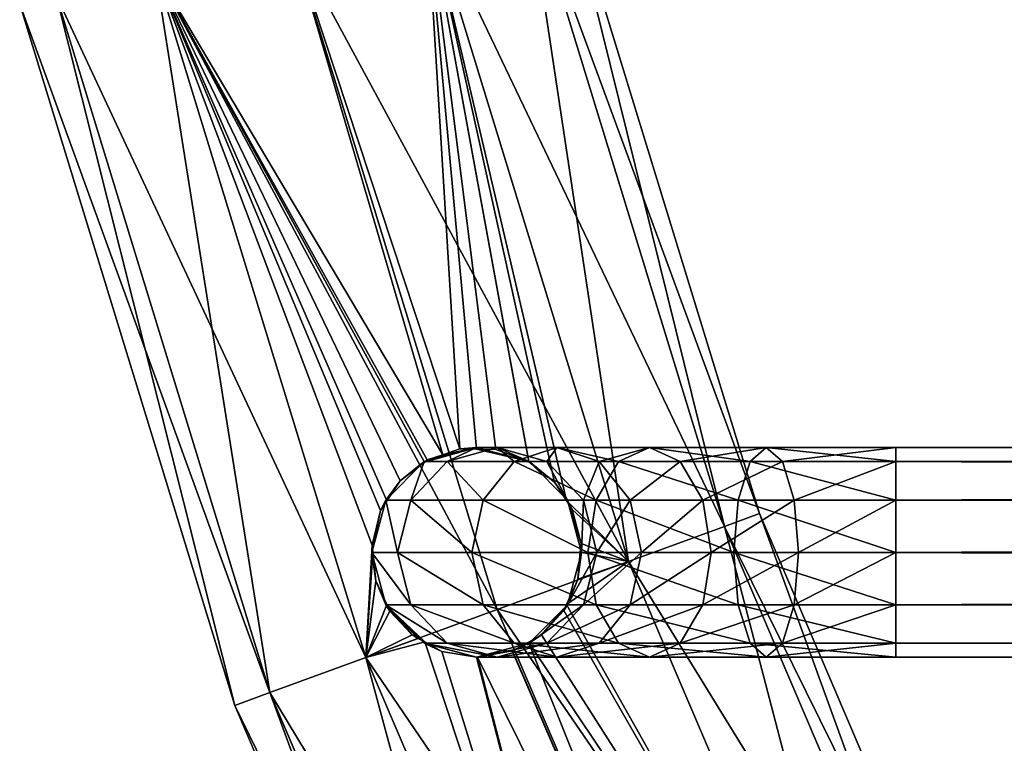
# Model space of a CAD drawing. Extents: x -98 to 98, y -106 to 19.
# Drawn here: x -96 to -82, y -42 to -32 of the extents above; entities that cross this region are included whole.
import ezdxf

# ---------------------------------------------------------------- set-up
doc = ezdxf.new("R2010")
doc.units = 0
doc.layers.add('L1', color=7, linetype='CONTINUOUS')

msp = doc.modelspace()

# ---------------------------------------------------------------- linework, layer by layer
at = {"layer": 'L1', "color": 7}
for points in [[(-88.29401, -29.52651), (-85.96801, -38.9376, -2), (-88.81398, -29.65622, -2)], [(-88.81398, -29.65622, 2), (-85.46471, -38.75355), (-88.29401, -29.52651)], [(-85.46471, -38.75355), (-85.96801, -38.9376, -2), (-88.29401, -29.52651)], [(-88.81398, -29.65622, -2), (-87.34305, -39.44044, -3.464102), (-90.23454, -30.01061, -3.464102)], [(-90.23454, -30.01061, 3.464102), (-85.96801, -38.9376, 2), (-88.81398, -29.65622, 2)], [(-85.96801, -38.9376, -2), (-87.34305, -39.44044, -3.464102), (-88.81398, -29.65622, -2)], [(-85.96801, -38.9376, 2), (-85.46471, -38.75355), (-88.81398, -29.65622, 2)], [(-90.23454, -30.01061, -3.464102), (-89.75792, -37.82963, -3.991781), (-92.17507, -30.49471, -4)], [(-92.17507, -30.49471, 4), (-87.34305, -39.44044, 3.464102), (-90.23454, -30.01061, 3.464102)], [(-88.40325, -38.30418, -3.753091), (-90.23454, -30.01061, -3.464102), (-88.23048, -38.56879, -3.724032)], [(-88.23048, -38.56879, -3.724032), (-90.23454, -30.01061, -3.464102), (-87.34305, -39.44044, -3.464102)], [(-88.40325, -38.30418, -3.753091), (-88.76653, -38.01155, -3.835209), (-90.23454, -30.01061, -3.464102)], [(-90.23454, -30.01061, -3.464102), (-88.76653, -38.01155, -3.835209), (-88.77026, -38.00854, -3.836055)], [(-90.23454, -30.01061, -3.464102), (-88.77026, -38.00854, -3.836055), (-89.24229, -37.83519, -3.930417)], [(-89.24229, -37.83519, -3.930417), (-89.51629, -37.83224, -3.963025), (-90.23454, -30.01061, -3.464102)], [(-90.23454, -30.01061, -3.464102), (-89.51629, -37.83224, -3.963025), (-89.75792, -37.82963, -3.991781)], [(-87.34305, -39.44044, 3.464102), (-85.96801, -38.9376, 2), (-90.23454, -30.01061, 3.464102)], [(-92.17507, -30.49471, -4), (-90.0007, -37.91181, -3.99247), (-94.1156, -30.97881, -3.464102)], [(-94.1156, -30.97881, 3.464102), (-89.2214, -40.12733, 4), (-92.17507, -30.49471, 4)], [(-92.17507, -30.49471, -4), (-89.75792, -37.82963, -3.991781), (-90.0007, -37.91181, -3.99247)], [(-89.2214, -40.12733, 4), (-87.34305, -39.44044, 3.464102), (-92.17507, -30.49471, 4)], [(-94.1156, -30.97881, -3.464102), (-92.47479, -41.31706, -2), (-95.53616, -31.33319, -2)], [(-95.53616, -31.33319, 2), (-91.09974, -40.81422, 3.464102), (-94.1156, -30.97881, 3.464102)], [(-90.26169, -38.01666, -3.9877), (-90.60966, -38.28334, -3.938983), (-94.1156, -30.97881, -3.464102)], [(-94.1156, -30.97881, -3.464102), (-90.60966, -38.28334, -3.938983), (-90.79907, -38.57055, -3.876239)], [(-90.79907, -38.57055, -3.876239), (-90.89042, -38.70906, -3.84598), (-94.1156, -30.97881, -3.464102)], [(-94.1156, -30.97881, -3.464102), (-90.89042, -38.70906, -3.84598), (-91.01234, -39.2046, -3.755698)], [(-94.1156, -30.97881, -3.464102), (-91.01234, -39.2046, -3.755698), (-91.09974, -40.81422, -3.464102)], [(-94.1156, -30.97881, -3.464102), (-90.0007, -37.91181, -3.99247), (-90.22311, -37.9871, -3.993101)], [(-94.1156, -30.97881, -3.464102), (-90.22311, -37.9871, -3.993101), (-90.26169, -38.01666, -3.9877)], [(-91.09974, -40.81422, -3.464102), (-92.47479, -41.31706, -2), (-94.1156, -30.97881, -3.464102)], [(-91.09974, -40.81422, 3.464102), (-89.2214, -40.12733, 4), (-94.1156, -30.97881, 3.464102)], [(-95.53616, -31.33319, -2), (-92.97808, -41.50111), (-96.05613, -31.46291)], [(-96.05613, -31.46291), (-92.47479, -41.31706, 2), (-95.53616, -31.33319, 2)], [(-92.47479, -41.31706, -2), (-92.97808, -41.50111), (-95.53616, -31.33319, -2)], [(-92.47479, -41.31706, 2), (-91.09974, -40.81422, 3.464102), (-95.53616, -31.33319, 2)], [(-92.97808, -41.50111), (-92.47479, -41.31706, 2), (-96.05613, -31.46291)], [(-90.26606, -38.01096, -45.5), (-90.26169, -38.01666, -3.9877), (-89.51605, -37.81, -45.5)], [(-89.93568, -38.01096, -47.58586), (-90.26606, -38.01096, -45.5), (-89.51605, -37.81, -45.5)], [(-89.51605, -37.81, -45.5), (-90.26169, -38.01666, -3.9877), (-90.22311, -37.9871, -3.993101)], [(-89.51605, -37.81, -45.5), (-90.22311, -37.9871, -3.993101), (-90.0007, -37.91181, -3.99247)], [(-90.0007, -37.91181, -3.99247), (-89.75792, -37.82963, -3.991781), (-89.51605, -37.81, -45.5)], [(-89.93568, -38.01096, -47.58586), (-89.51605, -37.81, -45.5), (-89.22239, -37.81, -47.3541)], [(-88.97692, -38.01096, -49.46755), (-89.93568, -38.01096, -47.58586), (-89.22239, -37.81, -47.3541)], [(-89.51605, -37.81, -45.5), (-89.75792, -37.82963, -3.991781), (-89.51629, -37.83224, -3.963025)], [(-89.51605, -37.81, -45.5), (-89.51629, -37.83224, -3.963025), (-88.76605, -38.01096, -45.5)], [(-88.76605, -38.01096, -45.5), (-89.51629, -37.83224, -3.963025), (-89.24229, -37.83519, -3.930417)], [(-89.22239, -37.81, -47.3541), (-89.51605, -37.81, -45.5), (-88.76605, -38.01096, -45.5)], [(-88.76605, -38.01096, -45.5), (-89.24229, -37.83519, -3.930417), (-88.77026, -38.00854, -3.836055)], [(-89.22239, -37.81, -47.3541), (-88.76605, -38.01096, -45.5), (-88.5091, -38.01096, -47.12234)], [(-88.97692, -38.01096, -49.46755), (-89.22239, -37.81, -47.3541), (-88.37016, -37.81, -49.02671)], [(-88.37016, -37.81, -49.02671), (-89.22239, -37.81, -47.3541), (-88.5091, -38.01096, -47.12234)], [(-87.48361, -38.01096, -50.96086), (-88.97692, -38.01096, -49.46755), (-88.37016, -37.81, -49.02671)], [(-88.37016, -37.81, -49.02671), (-88.5091, -38.01096, -47.12234), (-87.76339, -38.01096, -48.58587)], [(-87.48361, -38.01096, -50.96086), (-88.37016, -37.81, -49.02671), (-87.04276, -37.81, -50.3541)], [(-87.04276, -37.81, -50.3541), (-88.37016, -37.81, -49.02671), (-87.76339, -38.01096, -48.58587)], [(-87.04276, -37.81, -50.3541), (-87.76339, -38.01096, -48.58587), (-86.60193, -38.01096, -49.74734)], [(-85.60192, -38.01096, -51.91963), (-87.48361, -38.01096, -50.96086), (-87.04276, -37.81, -50.3541)], [(-85.60192, -38.01096, -51.91963), (-87.04276, -37.81, -50.3541), (-85.37015, -37.81, -51.20634)], [(-85.37015, -37.81, -51.20634), (-87.04276, -37.81, -50.3541), (-86.60193, -38.01096, -49.74734)], [(-85.37015, -37.81, -51.20634), (-86.60193, -38.01096, -49.74734), (-85.1384, -38.01096, -50.49305)], [(-83.51605, -38.01096, -52.25), (-85.60192, -38.01096, -51.91963), (-85.37015, -37.81, -51.20634)], [(-83.51605, -38.01096, -52.25), (-85.37015, -37.81, -51.20634), (-83.51605, -37.81, -51.5)], [(-83.51605, -37.81, -51.5), (-85.37015, -37.81, -51.20634), (-85.1384, -38.01096, -50.49305)], [(-83.51605, -37.81, -51.5), (-85.1384, -38.01096, -50.49305), (-83.51605, -38.01096, -50.75)], [(83.51605, -38.01096, -52.25), (-83.51605, -38.01096, -52.25), (-83.51605, -37.81, -51.5)], [(83.51605, -38.01096, -52.25), (-83.51605, -37.81, -51.5), (83.51605, -37.81, -51.5)], [(83.51605, -37.81, -51.5), (-83.51605, -37.81, -51.5), (-83.51605, -38.01096, -50.75)], [(83.51605, -37.81, -51.5), (-83.51605, -38.01096, -50.75), (83.51605, -38.01096, -50.75)], [(-90.81509, -38.56, -45.5), (-90.60966, -38.28334, -3.938983), (-90.26606, -38.01096, -45.5)], [(-90.45785, -38.56, -47.75553), (-90.81509, -38.56, -45.5), (-90.26606, -38.01096, -45.5)], [(-90.26606, -38.01096, -45.5), (-90.60966, -38.28334, -3.938983), (-90.26169, -38.01666, -3.9877)], [(-90.45785, -38.56, -47.75553), (-90.26606, -38.01096, -45.5), (-89.93568, -38.01096, -47.58586)], [(-89.4211, -38.56, -49.79027), (-90.45785, -38.56, -47.75553), (-89.93568, -38.01096, -47.58586)], [(-89.4211, -38.56, -49.79027), (-89.93568, -38.01096, -47.58586), (-88.97692, -38.01096, -49.46755)], [(-87.80632, -38.56, -51.40505), (-89.4211, -38.56, -49.79027), (-88.97692, -38.01096, -49.46755)], [(-87.80632, -38.56, -51.40505), (-88.97692, -38.01096, -49.46755), (-87.48361, -38.01096, -50.96086)], [(-88.77026, -38.00854, -3.836055), (-88.76653, -38.01155, -3.835209), (-88.76605, -38.01096, -45.5)], [(-88.76605, -38.01096, -45.5), (-88.76653, -38.01155, -3.835209), (-88.40325, -38.30418, -3.753091)], [(-88.76605, -38.01096, -45.5), (-88.40325, -38.30418, -3.753091), (-88.21701, -38.56, -45.5)], [(-88.5091, -38.01096, -47.12234), (-88.76605, -38.01096, -45.5), (-88.21701, -38.56, -45.5)], [(-88.5091, -38.01096, -47.12234), (-88.21701, -38.56, -45.5), (-87.98693, -38.56, -46.95268)], [(-87.76339, -38.01096, -48.58587), (-88.5091, -38.01096, -47.12234), (-87.98693, -38.56, -46.95268)], [(-87.76339, -38.01096, -48.58587), (-87.98693, -38.56, -46.95268), (-87.31921, -38.56, -48.26315)], [(-85.77158, -38.56, -52.4418), (-87.80632, -38.56, -51.40505), (-87.48361, -38.01096, -50.96086)], [(-86.60193, -38.01096, -49.74734), (-87.76339, -38.01096, -48.58587), (-87.31921, -38.56, -48.26315)], [(-85.77158, -38.56, -52.4418), (-87.48361, -38.01096, -50.96086), (-85.60192, -38.01096, -51.91963)], [(-86.60193, -38.01096, -49.74734), (-87.31921, -38.56, -48.26315), (-86.27921, -38.56, -49.30316)], [(-85.1384, -38.01096, -50.49305), (-86.60193, -38.01096, -49.74734), (-86.27921, -38.56, -49.30316)], [(-85.1384, -38.01096, -50.49305), (-86.27921, -38.56, -49.30316), (-84.96873, -38.56, -49.97088)], [(-83.51605, -38.56, -52.79904), (-85.77158, -38.56, -52.4418), (-85.60192, -38.01096, -51.91963)], [(-83.51605, -38.56, -52.79904), (-85.60192, -38.01096, -51.91963), (-83.51605, -38.01096, -52.25)], [(-83.51605, -38.01096, -50.75), (-85.1384, -38.01096, -50.49305), (-84.96873, -38.56, -49.97088)], [(-83.51605, -38.01096, -50.75), (-84.96873, -38.56, -49.97088), (-83.51605, -38.56, -50.20096)], [(83.51605, -38.56, -52.79904), (-83.51605, -38.56, -52.79904), (-83.51605, -38.01096, -52.25)], [(83.51605, -38.56, -52.79904), (-83.51605, -38.01096, -52.25), (83.51605, -38.01096, -52.25)], [(83.51605, -38.01096, -50.75), (-83.51605, -38.01096, -50.75), (-83.51605, -38.56, -50.20096)], [(83.51605, -38.01096, -50.75), (-83.51605, -38.56, -50.20096), (83.51605, -38.56, -50.20096)], [(-90.81509, -38.56, -45.5), (-90.79907, -38.57055, -3.876239), (-90.60966, -38.28334, -3.938983)], [(-88.21701, -38.56, -45.5), (-88.40325, -38.30418, -3.753091), (-88.23048, -38.56879, -3.724032)], [(-91.01605, -39.31, -45.5), (-90.89042, -38.70906, -3.84598), (-90.81509, -38.56, -45.5)], [(-90.64898, -39.31, -47.81763), (-91.01605, -39.31, -45.5), (-90.81509, -38.56, -45.5)], [(-90.89042, -38.70906, -3.84598), (-90.79907, -38.57055, -3.876239), (-90.81509, -38.56, -45.5)], [(-90.64898, -39.31, -47.81763), (-90.81509, -38.56, -45.5), (-90.45785, -38.56, -47.75553)], [(-89.58368, -39.31, -49.90839), (-90.64898, -39.31, -47.81763), (-90.45785, -38.56, -47.75553)], [(-89.58368, -39.31, -49.90839), (-90.45785, -38.56, -47.75553), (-89.4211, -38.56, -49.79027)], [(-87.92444, -39.31, -51.56763), (-89.58368, -39.31, -49.90839), (-89.4211, -38.56, -49.79027)], [(-87.92444, -39.31, -51.56763), (-89.4211, -38.56, -49.79027), (-87.80632, -38.56, -51.40505)], [(-88.21701, -38.56, -45.5), (-88.23048, -38.56879, -3.724032), (-88.14759, -38.69574, -3.710091)], [(-88.23048, -38.56879, -3.724032), (-87.34305, -39.44044, -3.464102), (-88.14759, -38.69574, -3.710091)], [(-88.0217, -39.18007, -3.727607), (-88.01606, -39.31, -45.5), (-88.21701, -38.56, -45.5)], [(-88.0217, -39.18007, -3.727607), (-88.21701, -38.56, -45.5), (-88.14759, -38.69574, -3.710091)], [(-87.98693, -38.56, -46.95268), (-88.21701, -38.56, -45.5), (-88.01606, -39.31, -45.5)], [(-87.98693, -38.56, -46.95268), (-88.01606, -39.31, -45.5), (-87.79581, -39.31, -46.89058)], [(-87.31921, -38.56, -48.26315), (-87.98693, -38.56, -46.95268), (-87.79581, -39.31, -46.89058)], [(-85.83368, -39.31, -52.63292), (-87.92444, -39.31, -51.56763), (-87.80632, -38.56, -51.40505)], [(-85.83368, -39.31, -52.63292), (-87.80632, -38.56, -51.40505), (-85.77158, -38.56, -52.4418)], [(-87.31921, -38.56, -48.26315), (-87.79581, -39.31, -46.89058), (-87.15663, -39.31, -48.14503)], [(-86.27921, -38.56, -49.30316), (-87.31921, -38.56, -48.26315), (-87.15663, -39.31, -48.14503)], [(-86.27921, -38.56, -49.30316), (-87.15663, -39.31, -48.14503), (-86.16108, -39.31, -49.14058)], [(-84.96873, -38.56, -49.97088), (-86.27921, -38.56, -49.30316), (-86.16108, -39.31, -49.14058)], [(-84.96873, -38.56, -49.97088), (-86.16108, -39.31, -49.14058), (-84.90663, -39.31, -49.77975)], [(-83.51605, -39.31, -53), (-85.83368, -39.31, -52.63292), (-85.77158, -38.56, -52.4418)], [(-83.51605, -39.31, -53), (-85.77158, -38.56, -52.4418), (-83.51605, -38.56, -52.79904)], [(-83.51605, -38.56, -50.20096), (-84.96873, -38.56, -49.97088), (-84.90663, -39.31, -49.77975)], [(-83.51605, -38.56, -50.20096), (-84.90663, -39.31, -49.77975), (-83.51605, -39.31, -50)], [(83.51605, -39.31, -53), (-83.51605, -39.31, -53), (-83.51605, -38.56, -52.79904)], [(83.51605, -39.31, -53), (-83.51605, -38.56, -52.79904), (83.51605, -38.56, -52.79904)], [(83.51605, -38.56, -50.20096), (-83.51605, -38.56, -50.20096), (-83.51605, -39.31, -50)], [(83.51605, -38.56, -50.20096), (-83.51605, -39.31, -50), (83.51605, -39.31, -50)], [(-91.01234, -39.2046, -3.755698), (-90.89042, -38.70906, -3.84598), (-91.01605, -39.31, -45.5)], [(-88.14759, -38.69574, -3.710091), (-87.34305, -39.44044, -3.464102), (-88.0217, -39.18007, -3.727607)], [(-85.46471, -38.75355), (-82.15509, -47.86537, -2), (-85.96801, -38.9376, -2)], [(-85.96801, -38.9376, 2), (-81.67411, -47.62905), (-85.46471, -38.75355)], [(-81.67411, -47.62905), (-82.15509, -47.86537, -2), (-85.46471, -38.75355)], [(-85.96801, -38.9376, -2), (-83.46914, -48.51101, -3.464102), (-87.34305, -39.44044, -3.464102)], [(-87.34305, -39.44044, 3.464102), (-82.15509, -47.86537, 2), (-85.96801, -38.9376, 2)], [(-82.15509, -47.86537, -2), (-83.46914, -48.51101, -3.464102), (-85.96801, -38.9376, -2)], [(-82.15509, -47.86537, 2), (-81.67411, -47.62905), (-85.96801, -38.9376, 2)], [(-91.09974, -40.81422, -3.464102), (-91.01234, -39.2046, -3.755698), (-91.00177, -39.30855, -3.746277)], [(-91.09974, -40.81422, -3.464102), (-91.00177, -39.30855, -3.746277), (-90.9605, -39.71445, -3.709495)], [(-91.01605, -39.31, -45.5), (-91.00177, -39.30855, -3.746277), (-91.01234, -39.2046, -3.755698)], [(-91.01605, -39.31, -45.5), (-90.9605, -39.71445, -3.709495), (-91.00177, -39.30855, -3.746277)], [(-90.81509, -40.06, -45.5), (-90.9605, -39.71445, -3.709495), (-91.01605, -39.31, -45.5)], [(-90.45785, -40.06, -47.75553), (-90.81509, -40.06, -45.5), (-91.01605, -39.31, -45.5)], [(-90.45785, -40.06, -47.75553), (-91.01605, -39.31, -45.5), (-90.64898, -39.31, -47.81763)], [(-89.4211, -40.06, -49.79027), (-90.45785, -40.06, -47.75553), (-90.64898, -39.31, -47.81763)], [(-89.4211, -40.06, -49.79027), (-90.64898, -39.31, -47.81763), (-89.58368, -39.31, -49.90839)], [(-87.80632, -40.06, -51.40505), (-89.4211, -40.06, -49.79027), (-89.58368, -39.31, -49.90839)], [(-87.80632, -40.06, -51.40505), (-89.58368, -39.31, -49.90839), (-87.92444, -39.31, -51.56763)], [(-88.01606, -39.31, -45.5), (-88.07185, -39.70698, -3.807672), (-88.21701, -40.06, -45.5)], [(-87.79581, -39.31, -46.89058), (-88.21701, -40.06, -45.5), (-87.98693, -40.06, -46.95268)], [(-87.79581, -39.31, -46.89058), (-88.01606, -39.31, -45.5), (-88.21701, -40.06, -45.5)], [(-88.01606, -39.31, -45.5), (-88.0661, -39.69425, -3.804976), (-88.07185, -39.70698, -3.807672)], [(-88.03279, -39.30857, -3.746942), (-87.34305, -39.44044, -3.464102), (-88.0661, -39.69425, -3.804976)], [(-88.03279, -39.30857, -3.746942), (-88.0661, -39.69425, -3.804976), (-88.01606, -39.31, -45.5)], [(-88.0217, -39.18007, -3.727607), (-87.34305, -39.44044, -3.464102), (-88.03279, -39.30857, -3.746942)], [(-88.03279, -39.30857, -3.746942), (-88.01606, -39.31, -45.5), (-88.0217, -39.18007, -3.727607)], [(-87.15663, -39.31, -48.14503), (-87.98693, -40.06, -46.95268), (-87.31921, -40.06, -48.26315)], [(-87.15663, -39.31, -48.14503), (-87.79581, -39.31, -46.89058), (-87.98693, -40.06, -46.95268)], [(-85.77158, -40.06, -52.4418), (-87.80632, -40.06, -51.40505), (-87.92444, -39.31, -51.56763)], [(-85.77158, -40.06, -52.4418), (-87.92444, -39.31, -51.56763), (-85.83368, -39.31, -52.63292)], [(-86.16108, -39.31, -49.14058), (-87.31921, -40.06, -48.26315), (-86.27921, -40.06, -49.30316)], [(-86.16108, -39.31, -49.14058), (-87.15663, -39.31, -48.14503), (-87.31921, -40.06, -48.26315)], [(-84.90663, -39.31, -49.77975), (-86.27921, -40.06, -49.30316), (-84.96873, -40.06, -49.97088)], [(-84.90663, -39.31, -49.77975), (-86.16108, -39.31, -49.14058), (-86.27921, -40.06, -49.30316)], [(-83.51605, -40.06, -52.79904), (-85.77158, -40.06, -52.4418), (-85.83368, -39.31, -52.63292)], [(-83.51605, -40.06, -52.79904), (-85.83368, -39.31, -52.63292), (-83.51605, -39.31, -53)], [(-83.51605, -39.31, -50), (-84.96873, -40.06, -49.97088), (-83.51605, -40.06, -50.20096)], [(-83.51605, -39.31, -50), (-84.90663, -39.31, -49.77975), (-84.96873, -40.06, -49.97088)], [(83.51605, -40.06, -52.79904), (-83.51605, -39.31, -53), (83.51605, -39.31, -53)], [(83.51605, -39.31, -50), (-83.51605, -39.31, -50), (-83.51605, -40.06, -50.20096)], [(83.51605, -39.31, -50), (-83.51605, -40.06, -50.20096), (83.51605, -40.06, -50.20096)], [(83.51605, -40.06, -52.79904), (-83.51605, -40.06, -52.79904), (-83.51605, -39.31, -53)], [(-89.2214, -40.12733, 4), (-83.46914, -48.51101, 3.464102), (-87.34305, -39.44044, 3.464102)], [(-83.46914, -48.51101, -3.464102), (-88.22881, -40.05466, -3.881295), (-87.34305, -39.44044, -3.464102)], [(-87.34305, -39.44044, -3.464102), (-88.22881, -40.05466, -3.881295), (-88.07185, -39.70698, -3.807672)], [(-87.34305, -39.44044, -3.464102), (-88.07185, -39.70698, -3.807672), (-88.0661, -39.69425, -3.804976)], [(-83.46914, -48.51101, 3.464102), (-82.15509, -47.86537, 2), (-87.34305, -39.44044, 3.464102)], [(-90.9605, -39.71445, -3.709495), (-90.80292, -40.05436, -3.723032), (-91.09974, -40.81422, -3.464102)], [(-90.81509, -40.06, -45.5), (-90.80292, -40.05436, -3.723032), (-90.9605, -39.71445, -3.709495)], [(-88.21701, -40.06, -45.5), (-88.07185, -39.70698, -3.807672), (-88.22881, -40.05466, -3.881295)], [(-91.09974, -40.81422, -3.464102), (-90.80292, -40.05436, -3.723032), (-90.75814, -40.15097, -3.72688)], [(-91.09974, -40.81422, 3.464102), (-85.26418, -49.39296, 4), (-89.2214, -40.12733, 4)], [(-91.09974, -40.81422, -3.464102), (-90.75814, -40.15097, -3.72688), (-90.43995, -40.4917, -3.793164)], [(-90.81509, -40.06, -45.5), (-90.75814, -40.15097, -3.72688), (-90.80292, -40.05436, -3.723032)], [(-90.43995, -40.4917, -3.793164), (-90.75814, -40.15097, -3.72688), (-90.81509, -40.06, -45.5)], [(-90.26606, -40.60904, -45.5), (-90.25667, -40.59187, -3.832893), (-90.81509, -40.06, -45.5)], [(-90.81509, -40.06, -45.5), (-90.25667, -40.59187, -3.832893), (-90.35107, -40.54027, -3.81243)], [(-90.81509, -40.06, -45.5), (-90.35107, -40.54027, -3.81243), (-90.43995, -40.4917, -3.793164)], [(-89.93568, -40.60904, -47.58586), (-90.26606, -40.60904, -45.5), (-90.81509, -40.06, -45.5)], [(-89.93568, -40.60904, -47.58586), (-90.81509, -40.06, -45.5), (-90.45785, -40.06, -47.75553)], [(-88.97692, -40.60904, -49.46755), (-89.93568, -40.60904, -47.58586), (-90.45785, -40.06, -47.75553)], [(-88.97692, -40.60904, -49.46755), (-90.45785, -40.06, -47.75553), (-89.4211, -40.06, -49.79027)], [(-87.48361, -40.60904, -50.96086), (-88.97692, -40.60904, -49.46755), (-89.4211, -40.06, -49.79027)], [(-87.48361, -40.60904, -50.96086), (-89.4211, -40.06, -49.79027), (-87.80632, -40.06, -51.40505)], [(-85.26418, -49.39296, 4), (-83.46914, -48.51101, 3.464102), (-89.2214, -40.12733, 4)], [(-88.58855, -40.48887, -3.972464), (-88.76605, -40.60904, -45.5), (-88.21701, -40.06, -45.5)], [(-87.98693, -40.06, -46.95268), (-88.21701, -40.06, -45.5), (-88.76605, -40.60904, -45.5)], [(-87.98693, -40.06, -46.95268), (-88.76605, -40.60904, -45.5), (-88.5091, -40.60904, -47.12234)], [(-88.58855, -40.48887, -3.972464), (-88.21701, -40.06, -45.5), (-88.26887, -40.14339, -3.900084)], [(-88.58855, -40.48887, -3.972464), (-88.26887, -40.14339, -3.900084), (-83.46914, -48.51101, -3.464102)], [(-87.31921, -40.06, -48.26315), (-87.98693, -40.06, -46.95268), (-88.5091, -40.60904, -47.12234)], [(-87.31921, -40.06, -48.26315), (-88.5091, -40.60904, -47.12234), (-87.76339, -40.60904, -48.58587)], [(-83.46914, -48.51101, -3.464102), (-88.26887, -40.14339, -3.900084), (-88.22881, -40.05466, -3.881295)], [(-88.21701, -40.06, -45.5), (-88.22881, -40.05466, -3.881295), (-88.26887, -40.14339, -3.900084)], [(-85.60192, -40.60904, -51.91963), (-87.48361, -40.60904, -50.96086), (-87.80632, -40.06, -51.40505)], [(-85.60192, -40.60904, -51.91963), (-87.80632, -40.06, -51.40505), (-85.77158, -40.06, -52.4418)], [(-86.27921, -40.06, -49.30316), (-87.31921, -40.06, -48.26315), (-87.76339, -40.60904, -48.58587)], [(-86.27921, -40.06, -49.30316), (-87.76339, -40.60904, -48.58587), (-86.60193, -40.60904, -49.74734)], [(-84.96873, -40.06, -49.97088), (-86.27921, -40.06, -49.30316), (-86.60193, -40.60904, -49.74734)], [(-84.96873, -40.06, -49.97088), (-86.60193, -40.60904, -49.74734), (-85.1384, -40.60904, -50.49305)], [(-83.51605, -40.60904, -52.25), (-85.60192, -40.60904, -51.91963), (-85.77158, -40.06, -52.4418)], [(-83.51605, -40.60904, -52.25), (-85.77158, -40.06, -52.4418), (-83.51605, -40.06, -52.79904)], [(-83.51605, -40.06, -50.20096), (-84.96873, -40.06, -49.97088), (-85.1384, -40.60904, -50.49305)], [(-83.51605, -40.06, -50.20096), (-85.1384, -40.60904, -50.49305), (-83.51605, -40.60904, -50.75)], [(83.51605, -40.06, -50.20096), (-83.51605, -40.06, -50.20096), (-83.51605, -40.60904, -50.75)], [(83.51605, -40.06, -50.20096), (-83.51605, -40.60904, -50.75), (83.51605, -40.60904, -50.75)], [(83.51605, -40.60904, -52.25), (-83.51605, -40.60904, -52.25), (-83.51605, -40.06, -52.79904)], [(83.51605, -40.60904, -52.25), (-83.51605, -40.06, -52.79904), (83.51605, -40.06, -52.79904)], [(-90.35107, -40.54027, -3.81243), (-91.09974, -40.81422, -3.464102), (-90.43995, -40.4917, -3.793164)], [(-90.25667, -40.59187, -3.832893), (-91.09974, -40.81422, -3.464102), (-90.35107, -40.54027, -3.81243)], [(-88.77523, -40.5925, -3.984774), (-88.58855, -40.48887, -3.972464), (-83.46914, -48.51101, -3.464102)], [(-88.77523, -40.5925, -3.984774), (-88.76605, -40.60904, -45.5), (-88.58855, -40.48887, -3.972464)], [(-90.25667, -40.59187, -3.832893), (-87.05921, -50.27492, -3.464102), (-91.09974, -40.81422, -3.464102)], [(-90.26606, -40.60904, -45.5), (-90.01172, -40.72574, -3.885986), (-90.25667, -40.59187, -3.832893)], [(-90.26606, -40.60904, -45.5), (-89.51605, -40.81, -45.5), (-89.51574, -40.80806, -3.966558)], [(-89.51574, -40.80806, -3.966558), (-90.01172, -40.72574, -3.885986), (-90.26606, -40.60904, -45.5)], [(-89.22239, -40.81, -47.3541), (-89.51605, -40.81, -45.5), (-90.26606, -40.60904, -45.5)], [(-89.22239, -40.81, -47.3541), (-90.26606, -40.60904, -45.5), (-89.93568, -40.60904, -47.58586)], [(-90.01172, -40.72574, -3.885986), (-87.05921, -50.27492, -3.464102), (-90.25667, -40.59187, -3.832893)], [(-90.01172, -40.72574, -3.885986), (-89.51574, -40.80806, -3.966558), (-87.05921, -50.27492, -3.464102)], [(-88.37016, -40.81, -49.02671), (-89.22239, -40.81, -47.3541), (-89.93568, -40.60904, -47.58586)], [(-88.37016, -40.81, -49.02671), (-89.93568, -40.60904, -47.58586), (-88.97692, -40.60904, -49.46755)], [(-88.76605, -40.60904, -45.5), (-89.0061, -40.72066, -3.999998), (-89.51605, -40.81, -45.5)], [(-88.5091, -40.60904, -47.12234), (-88.76605, -40.60904, -45.5), (-89.51605, -40.81, -45.5)], [(-88.5091, -40.60904, -47.12234), (-89.51605, -40.81, -45.5), (-89.22239, -40.81, -47.3541)], [(-89.51605, -40.81, -45.5), (-89.0061, -40.72066, -3.999998), (-89.50434, -40.80996, -3.968409)], [(-85.26418, -49.39296, -4), (-89.50434, -40.80996, -3.968409), (-89.0061, -40.72066, -3.999998)], [(-87.76339, -40.60904, -48.58587), (-88.5091, -40.60904, -47.12234), (-89.22239, -40.81, -47.3541)], [(-87.76339, -40.60904, -48.58587), (-89.22239, -40.81, -47.3541), (-88.37016, -40.81, -49.02671)], [(-88.76605, -40.60904, -45.5), (-89.00286, -40.71886, -3.999785), (-89.0061, -40.72066, -3.999998)], [(-85.26418, -49.39296, -4), (-89.0061, -40.72066, -3.999998), (-89.00286, -40.71886, -3.999785)], [(-89.00286, -40.71886, -3.999785), (-88.77523, -40.5925, -3.984774), (-85.26418, -49.39296, -4)], [(-88.77523, -40.5925, -3.984774), (-89.00286, -40.71886, -3.999785), (-88.76605, -40.60904, -45.5)], [(-87.04276, -40.81, -50.3541), (-88.37016, -40.81, -49.02671), (-88.97692, -40.60904, -49.46755)], [(-87.04276, -40.81, -50.3541), (-88.97692, -40.60904, -49.46755), (-87.48361, -40.60904, -50.96086)], [(-85.26418, -49.39296, -4), (-88.77523, -40.5925, -3.984774), (-83.46914, -48.51101, -3.464102)], [(-86.60193, -40.60904, -49.74734), (-87.76339, -40.60904, -48.58587), (-88.37016, -40.81, -49.02671)], [(-86.60193, -40.60904, -49.74734), (-88.37016, -40.81, -49.02671), (-87.04276, -40.81, -50.3541)], [(-85.37015, -40.81, -51.20634), (-87.04276, -40.81, -50.3541), (-87.48361, -40.60904, -50.96086)], [(-85.37015, -40.81, -51.20634), (-87.48361, -40.60904, -50.96086), (-85.60192, -40.60904, -51.91963)], [(-85.1384, -40.60904, -50.49305), (-86.60193, -40.60904, -49.74734), (-87.04276, -40.81, -50.3541)], [(-85.1384, -40.60904, -50.49305), (-87.04276, -40.81, -50.3541), (-85.37015, -40.81, -51.20634)], [(-83.51605, -40.81, -51.5), (-85.37015, -40.81, -51.20634), (-85.60192, -40.60904, -51.91963)], [(-83.51605, -40.81, -51.5), (-85.60192, -40.60904, -51.91963), (-83.51605, -40.60904, -52.25)], [(-83.51605, -40.60904, -50.75), (-85.1384, -40.60904, -50.49305), (-85.37015, -40.81, -51.20634)], [(-83.51605, -40.60904, -50.75), (-85.37015, -40.81, -51.20634), (-83.51605, -40.81, -51.5)], [(83.51605, -40.60904, -50.75), (-83.51605, -40.60904, -50.75), (-83.51605, -40.81, -51.5)], [(83.51605, -40.60904, -50.75), (-83.51605, -40.81, -51.5), (83.51605, -40.81, -51.5)], [(83.51605, -40.81, -51.5), (-83.51605, -40.81, -51.5), (-83.51605, -40.60904, -52.25)], [(83.51605, -40.81, -51.5), (-83.51605, -40.60904, -52.25), (83.51605, -40.60904, -52.25)], [(-91.09974, -40.81422, -3.464102), (-88.37327, -50.92056, -2), (-92.47479, -41.31706, -2)], [(-92.47479, -41.31706, 2), (-87.05921, -50.27492, 3.464102), (-91.09974, -40.81422, 3.464102)], [(-87.05921, -50.27492, -3.464102), (-88.37327, -50.92056, -2), (-91.09974, -40.81422, -3.464102)], [(-87.05921, -50.27492, 3.464102), (-85.26418, -49.39296, 4), (-91.09974, -40.81422, 3.464102)], [(-89.51605, -40.81, -45.5), (-89.50434, -40.80996, -3.968409), (-89.51574, -40.80806, -3.966558)], [(-87.05921, -50.27492, -3.464102), (-89.51574, -40.80806, -3.966558), (-89.50434, -40.80996, -3.968409)], [(-87.05921, -50.27492, -3.464102), (-89.50434, -40.80996, -3.968409), (-85.26418, -49.39296, -4)], [(-92.47479, -41.31706, -2), (-88.85425, -51.15687), (-92.97808, -41.50111)], [(-92.97808, -41.50111), (-88.37327, -50.92056, 2), (-92.47479, -41.31706, 2)], [(-88.37327, -50.92056, -2), (-88.85425, -51.15687), (-92.47479, -41.31706, -2)], [(-88.37327, -50.92056, 2), (-87.05921, -50.27492, 3.464102), (-92.47479, -41.31706, 2)], [(-88.85425, -51.15687), (-88.37327, -50.92056, 2), (-92.97808, -41.50111)]]:
    msp.add_3dface(points, dxfattribs=at)

doc.saveas('drawing.dxf')
